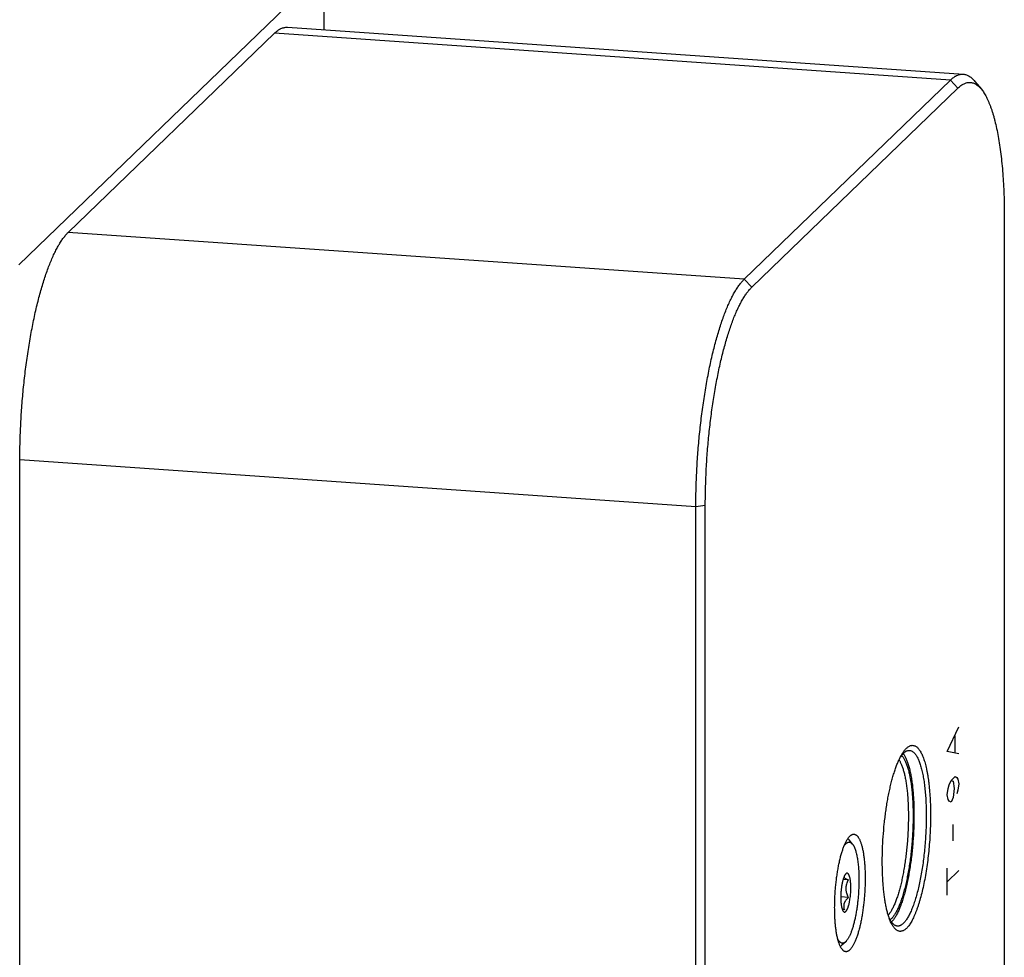
# Model space of a CAD drawing. Units: inches. Extents: x 0.3 to 21.7, y 0.3 to 16.7.
# Drawn here: x 13 to 15.7, y 8.6 to 11.2 of the extents above; entities that cross this region are included whole.
import ezdxf

# ---------------------------------------------------------------- set-up
doc = ezdxf.new("R2010")
doc.units = ezdxf.units.IN
doc.header["$LTSCALE"] = 1.21
doc.header["$MEASUREMENT"] = 0
doc.layers.get('0').update_dxf_attribs({"linetype": 'CONTINUOUS'})

msp = doc.modelspace()

# ---------------------------------------------------------------- linework, layer by layer
at = {"color": 7, "linetype": 'CONTINUOUS'}
for p, q in [((13.8133, 11.3505), (12.9575, 10.5238)), ((13.8133, 11.3505), (13.8133, 11.1833)), ((13.7109, 11.1904), (15.6075, 11.0589)), ((13.0962, 10.6152), (13.6745, 11.1738)), ((15.5711, 11.0423), (13.6745, 11.1738)), ((14.9928, 10.4837), (15.5711, 11.0423)), ((15.5921, 11.0199), (15.5711, 11.0423)), ((15.64, 11.0388), (15.6581, 11.0165)), ((15.0138, 10.4613), (15.5921, 11.0199)), ((15.7224, 10.6595), (15.7224, 8.0066)), ((14.9928, 10.4837), (13.0962, 10.6152)), ((15.0138, 10.4613), (14.9928, 10.4837)), ((14.857, 9.8453), (12.9604, 9.9768)), ((12.9604, 5.778), (12.9604, 9.9768)), ((14.8835, 9.8493), (14.857, 9.8453)), ((14.857, 5.6464), (14.857, 9.8453)), ((14.8835, 5.6504), (14.8835, 9.8493)), ((15.4343, 9.1487), (15.4308, 9.1439)), ((15.4395, 9.1544), (15.4356, 9.1502)), ((15.2963, 8.8995), (15.287, 8.911)), ((15.2851, 8.7988), (15.27, 8.7998)), ((15.2851, 8.75), (15.2636, 8.7515)), ((15.2737, 8.7147), (15.2671, 8.7178)), ((15.402, 8.6869), (15.4051, 8.6896)), ((15.2773, 8.6256), (15.2665, 8.6155))]:
    msp.add_line(p, q, dxfattribs=at)
at = {"color": 4, "linetype": 'CONTINUOUS'}
for p, q in [((15.5624, 9.159), (15.595, 9.2285)), ((15.5841, 9.1572), (15.5841, 9.2028)), ((15.595, 9.1524), (15.5624, 9.159)), ((15.5733, 9.0782), (15.5841, 9.0887)), ((15.5841, 9.0887), (15.5896, 9.0863)), ((15.5651, 9.0551), (15.5678, 9.0653)), ((15.5678, 9.0653), (15.5733, 9.0782)), ((15.5733, 9.0782), (15.5787, 9.0758)), ((15.5787, 9.0758), (15.5814, 9.0556)), ((15.5896, 9.0863), (15.5923, 9.0814)), ((15.5923, 9.0814), (15.595, 9.0688)), ((15.595, 9.0688), (15.5923, 9.0509)), ((15.5624, 9.0373), (15.5651, 9.0551)), ((15.5651, 9.0247), (15.5624, 9.0373)), ((15.5814, 9.0556), (15.5787, 9.0302)), ((15.5923, 9.0509), (15.5896, 9.0407)), ((15.5678, 9.0197), (15.5651, 9.0247)), ((15.5733, 9.0173), (15.5678, 9.0197)), ((15.5787, 9.0302), (15.5733, 9.0173)), ((15.5787, 8.9085), (15.5787, 8.9541)), ((15.5624, 8.7558), (15.5624, 8.8319)), ((15.5624, 8.7939), (15.595, 8.8254))]:
    msp.add_line(p, q, dxfattribs=at)
at = {"color": 7, "linetype": 'CONTINUOUS'}
for centre, radius, start, end in [((15.487, 9.1071), 0.0671, 140.0578, 141.7426), ((15.538, 9.09), 0.1199, 146.7496, 149.4915), ((15.3982, 9.1234), 0.0505, 35.6455, 36.6841)]:
    msp.add_arc(centre, radius, start, end, dxfattribs=at)
for points, knots in [([(13.6745, 11.1738), (13.676, 11.1752), (13.679, 11.1779), (13.6836, 11.1815), (13.6875, 11.1841), (13.6906, 11.1858), (13.6936, 11.1872), (13.6973, 11.1887), (13.7019, 11.1899), (13.7064, 11.1905), (13.7094, 11.1905), (13.7109, 11.1904)], [0, 0, 0, 0, 0.150481, 0.291748, 0.424495, 0.48797, 0.549676, 0.668342, 0.781882, 0.891856, 1, 1, 1, 1]), ([(15.5711, 11.0423), (15.5726, 11.0437), (15.5756, 11.0464), (15.5802, 11.05), (15.5841, 11.0525), (15.5872, 11.0542), (15.5902, 11.0557), (15.5939, 11.0572), (15.5985, 11.0584), (15.603, 11.059), (15.606, 11.059), (15.6075, 11.0589)], [0, 0, 0, 0, 0.150481, 0.291748, 0.424495, 0.487969, 0.549676, 0.668342, 0.781882, 0.891856, 1, 1, 1, 1]), ([(15.6075, 11.0589), (15.6089, 11.0588), (15.6118, 11.0584), (15.616, 11.0573), (15.6202, 11.0556), (15.6243, 11.0533), (15.6284, 11.0505), (15.6324, 11.0471), (15.6363, 11.0432), (15.6388, 11.0403), (15.64, 11.0388)], [0, 0, 0, 0, 0.109042, 0.219805, 0.333925, 0.452886, 0.577981, 0.7103, 0.850734, 1, 1, 1, 1]), ([(15.5921, 11.0199), (15.5935, 11.0212), (15.5963, 11.0238), (15.6006, 11.0271), (15.6049, 11.03), (15.6093, 11.0323), (15.6136, 11.034), (15.6178, 11.0352), (15.6221, 11.0359), (15.6263, 11.0359), (15.6305, 11.0354), (15.6347, 11.0344), (15.6388, 11.0328), (15.6428, 11.0306), (15.6468, 11.0279), (15.6507, 11.0246), (15.6545, 11.0208), (15.6569, 11.018), (15.6581, 11.0165)], [0, 0, 0, 0, 0.075594, 0.146638, 0.213466, 0.276514, 0.336326, 0.393546, 0.448923, 0.503288, 0.557526, 0.612527, 0.669143, 0.728149, 0.790219, 0.855923, 0.925726, 1, 1, 1, 1]), ([(15.6581, 11.0165), (15.6594, 11.015), (15.6619, 11.0117), (15.6654, 11.0065), (15.6689, 11.0007), (15.6722, 10.9945), (15.6755, 10.9878), (15.6787, 10.9806), (15.6818, 10.9729), (15.6849, 10.9648), (15.6878, 10.9562), (15.6906, 10.9472), (15.6933, 10.9377), (15.6968, 10.9243), (15.701, 10.9064), (15.7054, 10.8839), (15.7093, 10.8598), (15.7128, 10.8344), (15.7157, 10.8077), (15.7181, 10.7799), (15.72, 10.751), (15.7214, 10.7212), (15.7222, 10.6906), (15.7224, 10.67), (15.7224, 10.6595)], [0, 0, 0, 0, 0.016214, 0.033428, 0.051672, 0.070971, 0.091341, 0.11279, 0.135323, 0.158937, 0.183629, 0.209388, 0.236203, 0.26406, 0.322822, 0.385511, 0.45193, 0.521856, 0.595043, 0.671224, 0.750115, 0.831418, 0.914821, 1, 1, 1, 1]), ([(12.9604, 9.9768), (12.9604, 9.9936), (12.9608, 10.0275), (12.9628, 10.0784), (12.966, 10.1297), (12.9705, 10.1807), (12.9761, 10.2311), (12.983, 10.2802), (12.9896, 10.3202), (12.9955, 10.3512), (13.0001, 10.3737), (13.0049, 10.3955), (13.0099, 10.4166), (13.0152, 10.437), (13.0206, 10.4566), (13.0262, 10.4754), (13.032, 10.4932), (13.038, 10.5102), (13.0441, 10.5261), (13.0503, 10.5411), (13.0566, 10.555), (13.063, 10.5679), (13.0695, 10.5796), (13.076, 10.5903), (13.0826, 10.5997), (13.0893, 10.608), (13.0939, 10.613), (13.0962, 10.6152)], [0, 0, 0, 0, 0.07602, 0.153265, 0.231042, 0.308648, 0.385382, 0.460555, 0.533495, 0.568926, 0.603558, 0.637318, 0.670132, 0.701933, 0.732652, 0.76223, 0.790607, 0.81773, 0.843552, 0.86803, 0.89113, 0.912822, 0.93309, 0.951926, 0.969337, 0.985347, 1, 1, 1, 1]), ([(14.857, 9.8453), (14.857, 9.8621), (14.8574, 9.8959), (14.8594, 9.9469), (14.8626, 9.9982), (14.8671, 10.0492), (14.8727, 10.0996), (14.8796, 10.1487), (14.8862, 10.1887), (14.8921, 10.2197), (14.8967, 10.2422), (14.9015, 10.264), (14.9065, 10.2851), (14.9118, 10.3055), (14.9172, 10.3251), (14.9228, 10.3438), (14.9286, 10.3617), (14.9346, 10.3786), (14.9406, 10.3946), (14.9469, 10.4096), (14.9532, 10.4235), (14.9596, 10.4364), (14.9661, 10.4481), (14.9726, 10.4587), (14.9792, 10.4682), (14.9859, 10.4765), (14.9905, 10.4814), (14.9928, 10.4837)], [0, 0, 0, 0, 0.07602, 0.153265, 0.231042, 0.308648, 0.385382, 0.460555, 0.533495, 0.568926, 0.603558, 0.637318, 0.670132, 0.701933, 0.732652, 0.76223, 0.790607, 0.81773, 0.843552, 0.86803, 0.89113, 0.912822, 0.93309, 0.951926, 0.969337, 0.985347, 1, 1, 1, 1]), ([(14.8835, 9.8493), (14.8835, 9.8654), (14.884, 9.8978), (14.8858, 9.9467), (14.8889, 9.9958), (14.8932, 10.0447), (14.8987, 10.093), (14.9052, 10.1402), (14.9128, 10.1857), (14.92, 10.2224), (14.9262, 10.2506), (14.931, 10.2709), (14.9361, 10.2904), (14.9413, 10.3092), (14.9467, 10.3272), (14.9522, 10.3443), (14.9579, 10.3606), (14.9638, 10.3759), (14.9697, 10.3902), (14.9758, 10.4036), (14.9819, 10.4159), (14.9881, 10.4272), (14.9944, 10.4373), (15.0008, 10.4464), (15.0071, 10.4544), (15.0116, 10.4591), (15.0138, 10.4613)], [0, 0, 0, 0, 0.07602, 0.153266, 0.231043, 0.308649, 0.385383, 0.460556, 0.533496, 0.603557, 0.637317, 0.670132, 0.701932, 0.732652, 0.762229, 0.790606, 0.81773, 0.843552, 0.86803, 0.891129, 0.912822, 0.93309, 0.951926, 0.969337, 0.985347, 1, 1, 1, 1]), ([(15.4477, 9.1681), (15.4488, 9.1691), (15.4509, 9.171), (15.4542, 9.1733), (15.4575, 9.175), (15.4608, 9.1761), (15.4641, 9.1765), (15.4674, 9.1763), (15.4706, 9.1754), (15.4737, 9.1739), (15.4768, 9.1718), (15.4798, 9.169), (15.4826, 9.1657), (15.4854, 9.1617), (15.4881, 9.1572), (15.4908, 9.1521), (15.4933, 9.1464), (15.4957, 9.1402), (15.4979, 9.1334), (15.5001, 9.1261), (15.5021, 9.1183), (15.504, 9.1101), (15.5058, 9.1013), (15.5074, 9.0921), (15.5089, 9.0825), (15.5108, 9.0689), (15.5126, 9.051), (15.5142, 9.0286), (15.5152, 9.005), (15.5155, 8.9807), (15.5152, 8.9557), (15.5142, 8.9303), (15.5126, 8.9048), (15.5103, 8.8793), (15.5075, 8.8542), (15.5041, 8.8298), (15.5002, 8.8061), (15.4958, 8.7835), (15.4909, 8.7621), (15.4864, 8.7453), (15.4826, 8.7326), (15.4797, 8.7237), (15.4767, 8.7152), (15.4737, 8.7073), (15.4706, 8.6998), (15.4675, 8.6929), (15.4643, 8.6865), (15.461, 8.6806), (15.4578, 8.6753), (15.4545, 8.6706), (15.4512, 8.6665), (15.4489, 8.664), (15.4477, 8.6629)], [0, 0, 0, 0, 0.007866, 0.015047, 0.021635, 0.027761, 0.033588, 0.03931, 0.045133, 0.051248, 0.057824, 0.064988, 0.072836, 0.081436, 0.090833, 0.101054, 0.112112, 0.124014, 0.136753, 0.15032, 0.164699, 0.179869, 0.195805, 0.212479, 0.22986, 0.247914, 0.285891, 0.326094, 0.368178, 0.411772, 0.456489, 0.501928, 0.547679, 0.593329, 0.638466, 0.682686, 0.725591, 0.766803, 0.805963, 0.842737, 0.860136, 0.876828, 0.892783, 0.907972, 0.922371, 0.935959, 0.948719, 0.960642, 0.971722, 0.981963, 0.991381, 1, 1, 1, 1]), ([(15.4024, 8.6842), (15.4011, 8.6871), (15.3988, 8.6934), (15.3957, 8.7033), (15.3928, 8.7143), (15.3902, 8.7262), (15.3879, 8.7391), (15.3858, 8.7528), (15.3841, 8.7672), (15.3826, 8.7824), (15.3815, 8.7982), (15.3807, 8.8146), (15.3802, 8.8314), (15.38, 8.8487), (15.3801, 8.8662), (15.3807, 8.8901), (15.3823, 8.92), (15.3849, 8.9499), (15.3876, 8.9736), (15.3898, 8.991), (15.3924, 9.0081), (15.3952, 9.0247), (15.3983, 9.0408), (15.4016, 9.0563), (15.4052, 9.0711), (15.4089, 9.0852), (15.4128, 9.0985), (15.4169, 9.1109), (15.4211, 9.1223), (15.4255, 9.1328), (15.4299, 9.1423), (15.4331, 9.1481), (15.4347, 9.1509)], [0, 0, 0, 0, 0.019967, 0.041887, 0.065713, 0.091378, 0.118796, 0.147866, 0.178475, 0.210497, 0.243798, 0.278236, 0.313662, 0.349919, 0.386848, 0.424283, 0.499999, 0.575716, 0.613151, 0.65008, 0.686337, 0.721763, 0.756201, 0.789502, 0.821525, 0.852133, 0.881204, 0.908622, 0.934287, 0.958113, 0.980032, 1, 1, 1, 1]), ([(15.434, 9.1482), (15.4348, 9.1474), (15.4363, 9.1457), (15.4385, 9.1428), (15.4406, 9.1395), (15.4426, 9.1359), (15.4446, 9.1318), (15.4465, 9.1274), (15.4483, 9.1227), (15.4501, 9.1176), (15.4518, 9.1121), (15.4534, 9.1063), (15.4549, 9.1002), (15.4569, 9.0915), (15.4591, 9.0799), (15.4613, 9.0651), (15.4631, 9.0493), (15.4646, 9.0326), (15.4656, 9.0151), (15.4663, 8.997), (15.4665, 8.9783), (15.4663, 8.9592), (15.4657, 8.9398), (15.4647, 8.9203), (15.4632, 8.9008), (15.4614, 8.8814), (15.4592, 8.8622), (15.4566, 8.8435), (15.4537, 8.8252), (15.4504, 8.8076), (15.4468, 8.7907), (15.443, 8.7747), (15.4389, 8.7597), (15.4345, 8.7458), (15.4307, 8.735), (15.4275, 8.727), (15.4251, 8.7214), (15.4227, 8.7161), (15.4203, 8.7113), (15.4178, 8.7067), (15.4153, 8.7026), (15.4128, 8.6988), (15.4103, 8.6953), (15.4077, 8.6923), (15.406, 8.6904), (15.4051, 8.6896)], [0, 0, 0, 0, 0.00703, 0.014626, 0.022819, 0.031632, 0.041077, 0.051161, 0.061887, 0.073252, 0.08525, 0.097872, 0.111105, 0.124935, 0.154319, 0.185874, 0.219423, 0.254769, 0.291699, 0.329984, 0.369383, 0.409647, 0.450518, 0.491736, 0.533034, 0.574148, 0.614813, 0.654769, 0.693762, 0.731545, 0.767883, 0.802551, 0.835344, 0.86607, 0.894563, 0.907928, 0.920685, 0.93282, 0.944324, 0.95519, 0.965415, 0.974999, 0.983949, 0.992276, 1, 1, 1, 1]), ([(15.4392, 9.1529), (15.44, 9.1518), (15.4415, 9.1496), (15.4435, 9.146), (15.4455, 9.1421), (15.4475, 9.1378), (15.4494, 9.1331), (15.4512, 9.1281), (15.4529, 9.1228), (15.4546, 9.1171), (15.4561, 9.1111), (15.4582, 9.1026), (15.4605, 9.0911), (15.4629, 9.0766), (15.4649, 9.061), (15.4665, 9.0445), (15.4677, 9.0272), (15.4685, 9.0092), (15.469, 8.9906), (15.469, 8.9716), (15.4686, 8.9522), (15.4678, 8.9326), (15.4666, 8.9129), (15.465, 8.8933), (15.4631, 8.8738), (15.4607, 8.8546), (15.458, 8.8358), (15.455, 8.8175), (15.4517, 8.7999), (15.448, 8.783), (15.4441, 8.767), (15.4399, 8.752), (15.4356, 8.7381), (15.4317, 8.7272), (15.4284, 8.7191), (15.4261, 8.7135), (15.4236, 8.7082), (15.4212, 8.7032), (15.4187, 8.6986), (15.4162, 8.6943), (15.4136, 8.6904), (15.4111, 8.6869), (15.4086, 8.6837), (15.4068, 8.6818), (15.4059, 8.6809)], [0, 0, 0, 0, 0.007901, 0.016386, 0.025469, 0.035159, 0.045458, 0.056367, 0.06788, 0.07999, 0.092687, 0.10596, 0.134173, 0.164497, 0.196777, 0.230838, 0.26649, 0.303526, 0.341732, 0.38088, 0.420739, 0.461068, 0.501626, 0.542168, 0.582451, 0.622232, 0.661273, 0.699342, 0.736214, 0.771674, 0.805518, 0.837558, 0.867621, 0.895554, 0.908682, 0.921231, 0.933189, 0.944549, 0.955302, 0.965446, 0.97498, 0.98391, 0.992245, 1, 1, 1, 1]), ([(15.4377, 9.1557), (15.4385, 9.1569), (15.4401, 9.1593), (15.4426, 9.1625), (15.4451, 9.1655), (15.4468, 9.1673), (15.4477, 9.1681)], [0, 0, 0, 0, 0.274424, 0.532332, 0.774041, 1, 1, 1, 1]), ([(15.4395, 9.1544), (15.4402, 9.1551), (15.4416, 9.1564), (15.4437, 9.158), (15.4459, 9.1594), (15.448, 9.1606), (15.4502, 9.1614), (15.4523, 9.162), (15.4544, 9.1623), (15.4559, 9.1623), (15.4566, 9.1622)], [0, 0, 0, 0, 0.150479, 0.291754, 0.424513, 0.54966, 0.668329, 0.781872, 0.891852, 1, 1, 1, 1]), ([(15.4566, 9.1622), (15.4575, 9.1622), (15.4593, 9.1619), (15.4621, 9.1609), (15.4648, 9.1595), (15.4674, 9.1575), (15.4699, 9.1551), (15.4724, 9.1522), (15.4748, 9.1488), (15.4772, 9.145), (15.4795, 9.1407), (15.4816, 9.1359), (15.4837, 9.1307), (15.4858, 9.1251), (15.4877, 9.1191), (15.4895, 9.1126), (15.4912, 9.1058), (15.4929, 9.0986), (15.4944, 9.091), (15.4963, 9.0802), (15.4979, 9.069), (15.4993, 9.0573), (15.5006, 9.0449), (15.5019, 9.0288), (15.5029, 9.0088), (15.5034, 8.988), (15.5034, 8.9667), (15.5028, 8.945), (15.5018, 8.923), (15.5003, 8.901), (15.4983, 8.8791), (15.4958, 8.8575), (15.4929, 8.8363), (15.4895, 8.8158), (15.4858, 8.7961), (15.4817, 8.7774), (15.4772, 8.7598), (15.4732, 8.7459), (15.4698, 8.7355), (15.4672, 8.7282), (15.4646, 8.7212), (15.462, 8.7147), (15.4593, 8.7085), (15.4566, 8.7028), (15.4538, 8.6975), (15.451, 8.6927), (15.4482, 8.6882), (15.4453, 8.6843), (15.4425, 8.6808), (15.4405, 8.6787), (15.4395, 8.6777)], [0, 0, 0, 0, 0.005448, 0.011057, 0.016972, 0.023318, 0.03019, 0.037661, 0.045783, 0.054593, 0.064115, 0.07436, 0.085336, 0.09704, 0.109467, 0.122607, 0.136445, 0.150965, 0.166145, 0.181964, 0.215416, 0.232994, 0.251101, 0.28877, 0.328155, 0.368968, 0.410907, 0.453659, 0.496903, 0.540313, 0.583562, 0.626324, 0.668279, 0.709112, 0.748522, 0.786221, 0.821939, 0.855428, 0.871267, 0.886469, 0.90101, 0.91487, 0.928033, 0.940483, 0.952211, 0.96321, 0.973479, 0.983023, 0.991856, 1, 1, 1, 1]), ([(15.4269, 9.1358), (15.4276, 9.1348), (15.4289, 9.1326), (15.4307, 9.1292), (15.4325, 9.1254), (15.4343, 9.1213), (15.4359, 9.1169), (15.4375, 9.1121), (15.4391, 9.1071), (15.4411, 9.0999), (15.4434, 9.0902), (15.4458, 9.0778), (15.4479, 9.0644), (15.4496, 9.0501), (15.4511, 9.035), (15.4522, 9.0192), (15.4529, 9.0028), (15.4533, 8.9859), (15.4533, 8.9686), (15.4529, 8.951), (15.4522, 8.9332), (15.4511, 8.9153), (15.4497, 8.8974), (15.448, 8.8797), (15.4459, 8.8622), (15.4435, 8.845), (15.4408, 8.8283), (15.4378, 8.8122), (15.4346, 8.7967), (15.4311, 8.782), (15.4273, 8.7681), (15.4234, 8.7551), (15.4193, 8.7431), (15.4157, 8.7338), (15.4127, 8.7269), (15.4105, 8.7222), (15.4082, 8.7177), (15.406, 8.7136), (15.4037, 8.7098), (15.4014, 8.7062), (15.3991, 8.7031), (15.3975, 8.7011), (15.3967, 8.7002)], [0, 0, 0, 0, 0.008188, 0.016948, 0.026289, 0.036215, 0.046728, 0.057824, 0.069498, 0.081742, 0.107893, 0.136176, 0.166463, 0.198603, 0.232431, 0.267766, 0.304414, 0.342173, 0.38083, 0.420166, 0.459959, 0.49998, 0.540001, 0.579794, 0.619132, 0.65779, 0.69555, 0.732201, 0.767538, 0.801368, 0.833512, 0.863801, 0.892088, 0.918243, 0.930488, 0.942164, 0.953262, 0.963777, 0.973705, 0.983047, 0.991809, 1, 1, 1, 1]), ([(15.2892, 8.922), (15.2901, 8.9228), (15.2915, 8.924), (15.2935, 8.9253), (15.2949, 8.9261), (15.2963, 8.9266), (15.2978, 8.927), (15.2992, 8.9272), (15.3001, 8.9272), (15.3006, 8.9272)], [0, 0, 0, 0, 0.291607, 0.424397, 0.549571, 0.668264, 0.781828, 0.89183, 1, 1, 1, 1]), ([(15.3006, 8.9272), (15.3012, 8.9271), (15.3025, 8.9269), (15.3043, 8.9263), (15.3061, 8.9253), (15.3079, 8.924), (15.3096, 8.9224), (15.3112, 8.9205), (15.3128, 8.9182), (15.3144, 8.9156), (15.3159, 8.9128), (15.3174, 8.9096), (15.3188, 8.9061), (15.3202, 8.9023), (15.3214, 8.8983), (15.3231, 8.8924), (15.325, 8.8844), (15.327, 8.874), (15.3283, 8.8647), (15.3292, 8.8569), (15.3301, 8.8486), (15.3309, 8.8378), (15.3316, 8.8244), (15.332, 8.8106), (15.3319, 8.7963), (15.3316, 8.7817), (15.3309, 8.767), (15.3299, 8.7523), (15.3285, 8.7376), (15.3269, 8.7231), (15.3249, 8.709), (15.3227, 8.6953), (15.3202, 8.6821), (15.3174, 8.6695), (15.3144, 8.6577), (15.3113, 8.6468), (15.3084, 8.6383), (15.306, 8.6319), (15.3042, 8.6275), (15.3024, 8.6234), (15.3006, 8.6196), (15.2987, 8.6161), (15.2969, 8.6128), (15.295, 8.6098), (15.2931, 8.6072), (15.2912, 8.6049), (15.2898, 8.6035), (15.2892, 8.6028)], [0, 0, 0, 0, 0.005448, 0.011057, 0.016972, 0.023318, 0.030189, 0.037661, 0.045783, 0.054593, 0.064114, 0.07436, 0.085335, 0.09704, 0.109467, 0.122607, 0.150962, 0.18196, 0.215412, 0.23299, 0.251097, 0.288766, 0.328151, 0.368964, 0.410904, 0.453656, 0.4969, 0.540311, 0.58356, 0.626323, 0.668278, 0.709111, 0.748522, 0.786221, 0.821939, 0.855429, 0.886468, 0.901009, 0.91487, 0.928032, 0.940483, 0.952211, 0.963209, 0.973478, 0.983023, 0.991856, 1, 1, 1, 1]), ([(15.2777, 8.5976), (15.2771, 8.5976), (15.2759, 8.5978), (15.274, 8.5985), (15.2723, 8.5994), (15.2705, 8.6007), (15.2688, 8.6024), (15.2671, 8.6043), (15.2655, 8.6066), (15.2639, 8.6091), (15.2624, 8.612), (15.2609, 8.6152), (15.2595, 8.6187), (15.2582, 8.6224), (15.2569, 8.6265), (15.2552, 8.6324), (15.2533, 8.6404), (15.2514, 8.6508), (15.25, 8.66), (15.2491, 8.6678), (15.2483, 8.6761), (15.2474, 8.6869), (15.2467, 8.7003), (15.2464, 8.7142), (15.2464, 8.7285), (15.2468, 8.743), (15.2474, 8.7577), (15.2485, 8.7725), (15.2498, 8.7872), (15.2515, 8.8016), (15.2534, 8.8158), (15.2557, 8.8295), (15.2582, 8.8427), (15.2609, 8.8552), (15.2639, 8.867), (15.2671, 8.878), (15.27, 8.8865), (15.2723, 8.8928), (15.2741, 8.8972), (15.2759, 8.9013), (15.2777, 8.9052), (15.2796, 8.9087), (15.2815, 8.912), (15.2834, 8.9149), (15.2853, 8.9176), (15.2872, 8.9199), (15.2885, 8.9213), (15.2892, 8.922)], [0, 0, 0, 0, 0.005448, 0.011057, 0.016972, 0.023318, 0.030189, 0.037661, 0.045783, 0.054593, 0.064114, 0.07436, 0.085335, 0.09704, 0.109467, 0.122607, 0.150962, 0.18196, 0.215412, 0.23299, 0.251097, 0.288766, 0.328151, 0.368964, 0.410904, 0.453656, 0.4969, 0.540311, 0.58356, 0.626323, 0.668278, 0.709111, 0.748522, 0.786221, 0.821939, 0.855429, 0.886468, 0.901009, 0.91487, 0.928032, 0.940483, 0.952211, 0.963209, 0.973478, 0.983023, 0.991856, 1, 1, 1, 1]), ([(15.2732, 8.8951), (15.2737, 8.8957), (15.2746, 8.897), (15.2761, 8.8988), (15.2776, 8.9004), (15.2791, 8.9018), (15.2804, 8.9027), (15.2814, 8.9033), (15.2824, 8.9039), (15.2836, 8.9044), (15.2851, 8.9048), (15.2866, 8.905), (15.2881, 8.9049), (15.2895, 8.9046), (15.291, 8.904), (15.2924, 8.9033), (15.2937, 8.9022), (15.2951, 8.901), (15.2959, 8.9), (15.2963, 8.8995)], [0, 0, 0, 0, 0.087215, 0.168434, 0.243841, 0.313708, 0.378437, 0.409048, 0.438588, 0.494802, 0.547985, 0.599199, 0.649639, 0.700562, 0.753189, 0.808613, 0.867755, 0.931361, 1, 1, 1, 1]), ([(15.2831, 8.9147), (15.2838, 8.9142), (15.2852, 8.913), (15.2864, 8.9117), (15.287, 8.911)], [0, 0, 0, 0, 0.474886, 1, 1, 1, 1]), ([(15.2963, 8.8995), (15.2967, 8.8991), (15.2974, 8.8981), (15.2984, 8.8967), (15.2994, 8.895), (15.3003, 8.8933), (15.3012, 8.8914), (15.3025, 8.8886), (15.3039, 8.8848), (15.3055, 8.8798), (15.307, 8.8743), (15.3084, 8.8684), (15.3097, 8.862), (15.3108, 8.8552), (15.3117, 8.8481), (15.3126, 8.8405), (15.3133, 8.8327), (15.3138, 8.8245), (15.3142, 8.8161), (15.3144, 8.8075), (15.3145, 8.8016), (15.3145, 8.7987)], [0, 0, 0, 0, 0.016214, 0.033426, 0.051669, 0.070969, 0.091339, 0.112788, 0.158928, 0.209376, 0.264044, 0.322806, 0.385496, 0.451916, 0.521847, 0.595033, 0.671208, 0.7501, 0.831425, 0.914855, 1, 1, 1, 1]), ([(15.2778, 8.816), (15.2776, 8.8158), (15.2771, 8.8153), (15.2764, 8.8145), (15.2757, 8.8135), (15.275, 8.8124), (15.2743, 8.8112), (15.2737, 8.8099), (15.273, 8.8084), (15.2721, 8.8063), (15.271, 8.8034), (15.2698, 8.7996), (15.2687, 8.7954), (15.2677, 8.791), (15.2668, 8.7862), (15.2659, 8.7813), (15.2652, 8.7761), (15.2646, 8.7709), (15.2641, 8.7655), (15.2638, 8.7602), (15.2636, 8.7548), (15.2635, 8.7513), (15.2635, 8.7495)], [0, 0, 0, 0, 0.014452, 0.030259, 0.047477, 0.066131, 0.086228, 0.107765, 0.130728, 0.155087, 0.207841, 0.265681, 0.328158, 0.394759, 0.464909, 0.537992, 0.613356, 0.690314, 0.76816, 0.846204, 0.923751, 1, 1, 1, 1]), ([(15.2918, 8.7768), (15.2918, 8.7785), (15.2918, 8.7818), (15.2916, 8.7867), (15.2912, 8.7914), (15.2908, 8.7958), (15.2902, 8.7999), (15.2895, 8.8036), (15.2888, 8.8065), (15.2882, 8.8085), (15.2877, 8.81), (15.2872, 8.8113), (15.2867, 8.8125), (15.2862, 8.8135), (15.2856, 8.8145), (15.2851, 8.8153), (15.2845, 8.816), (15.2838, 8.8166), (15.2832, 8.8171), (15.2826, 8.8174), (15.2819, 8.8176), (15.2812, 8.8177), (15.2805, 8.8176), (15.2799, 8.8174), (15.2792, 8.8171), (15.2785, 8.8166), (15.278, 8.8162), (15.2778, 8.816)], [0, 0, 0, 0, 0.105603, 0.207666, 0.305168, 0.397304, 0.48334, 0.562596, 0.634489, 0.66754, 0.698597, 0.727637, 0.754652, 0.779645, 0.802645, 0.823718, 0.842966, 0.860539, 0.876656, 0.891617, 0.905806, 0.919677, 0.933722, 0.948411, 0.96415, 0.981266, 1, 1, 1, 1]), ([(15.2723, 8.8068), (15.2725, 8.8064), (15.2729, 8.8059), (15.2735, 8.8053), (15.2743, 8.8046), (15.2754, 8.8037), (15.277, 8.8027), (15.2787, 8.8017), (15.2807, 8.8007), (15.2828, 8.7997), (15.2843, 8.7991), (15.2851, 8.7988)], [0, 0, 0, 0, 0.079822, 0.124887, 0.173538, 0.281646, 0.403605, 0.538043, 0.683346, 0.837831, 1, 1, 1, 1]), ([(15.3145, 8.7987), (15.3145, 8.7941), (15.3143, 8.7849), (15.3138, 8.771), (15.3129, 8.7571), (15.3117, 8.7432), (15.3101, 8.7295), (15.3083, 8.7161), (15.3061, 8.7032), (15.3037, 8.6909), (15.301, 8.6792), (15.2985, 8.6701), (15.2964, 8.6632), (15.2949, 8.6583), (15.2932, 8.6537), (15.2916, 8.6494), (15.2899, 8.6454), (15.2881, 8.6416), (15.2864, 8.6382), (15.2846, 8.635), (15.2828, 8.6322), (15.281, 8.6297), (15.2792, 8.6275), (15.278, 8.6262), (15.2773, 8.6256)], [0, 0, 0, 0, 0.076261, 0.153793, 0.231827, 0.309677, 0.386635, 0.461994, 0.535075, 0.605225, 0.671824, 0.734302, 0.763832, 0.792145, 0.819185, 0.844905, 0.869265, 0.892227, 0.913765, 0.933865, 0.952519, 0.969736, 0.985546, 1, 1, 1, 1]), ([(15.2785, 8.7748), (15.2785, 8.7759), (15.2786, 8.778), (15.279, 8.7812), (15.2795, 8.7843), (15.2806, 8.7883), (15.2823, 8.7932), (15.2841, 8.7969), (15.2851, 8.7988)], [0, 0, 0, 0, 0.126809, 0.252996, 0.378572, 0.503623, 0.752385, 1, 1, 1, 1]), ([(15.2705, 8.7108), (15.2708, 8.7105), (15.2713, 8.7099), (15.2721, 8.7093), (15.2729, 8.7089), (15.2735, 8.7088), (15.2739, 8.7087), (15.2744, 8.7087), (15.275, 8.7088), (15.2758, 8.709), (15.2767, 8.7096), (15.2777, 8.7104), (15.2786, 8.7114), (15.2795, 8.7126), (15.2804, 8.714), (15.2813, 8.7157), (15.2822, 8.7175), (15.2831, 8.7196), (15.2839, 8.7218), (15.2847, 8.7242), (15.2855, 8.7268), (15.2863, 8.7295), (15.287, 8.7324), (15.2879, 8.7365), (15.2889, 8.7419), (15.29, 8.7486), (15.2908, 8.7556), (15.2914, 8.7627), (15.2917, 8.7698), (15.2918, 8.7745), (15.2918, 8.7768)], [0, 0, 0, 0, 0.015438, 0.029139, 0.041537, 0.04744, 0.053256, 0.059076, 0.064994, 0.077446, 0.091228, 0.106766, 0.124326, 0.14407, 0.166078, 0.19037, 0.216934, 0.245722, 0.276659, 0.309659, 0.344612, 0.381396, 0.41988, 0.459918, 0.544034, 0.632434, 0.723711, 0.816386, 0.909006, 1, 1, 1, 1]), ([(15.2851, 8.75), (15.2841, 8.752), (15.2823, 8.7559), (15.2806, 8.7611), (15.2795, 8.7653), (15.279, 8.7684), (15.2786, 8.7716), (15.2785, 8.7738), (15.2785, 8.7748)], [0, 0, 0, 0, 0.25227, 0.503358, 0.628337, 0.752812, 0.876727, 1, 1, 1, 1]), ([(15.2635, 8.7495), (15.2635, 8.7473), (15.2636, 8.7429), (15.2639, 8.7375), (15.2643, 8.7335), (15.2646, 8.7306), (15.265, 8.7278), (15.2654, 8.7252), (15.2659, 8.7227), (15.2664, 8.7205), (15.267, 8.7184), (15.2676, 8.7164), (15.2683, 8.7147), (15.269, 8.7132), (15.2697, 8.7119), (15.2702, 8.7111), (15.2705, 8.7108)], [0, 0, 0, 0, 0.168554, 0.328803, 0.404983, 0.478166, 0.548093, 0.614521, 0.677216, 0.735979, 0.790652, 0.841099, 0.88724, 0.929055, 0.966587, 1, 1, 1, 1]), ([(15.2851, 8.75), (15.2837, 8.7487), (15.2817, 8.7467), (15.2793, 8.7439), (15.2776, 8.7418), (15.2761, 8.7396), (15.2748, 8.7374), (15.2737, 8.7351), (15.2728, 8.7328), (15.2722, 8.7305), (15.2718, 8.7282), (15.2717, 8.7258), (15.2718, 8.7228), (15.2724, 8.719), (15.2732, 8.7161), (15.2737, 8.7147)], [0, 0, 0, 0, 0.142057, 0.21142, 0.27943, 0.345946, 0.41085, 0.474094, 0.535736, 0.595936, 0.654963, 0.713119, 0.770722, 0.88521, 1, 1, 1, 1]), ([(15.3994, 8.6919), (15.4, 8.6906), (15.4013, 8.6881), (15.4026, 8.6858), (15.4033, 8.6846)], [0, 0, 0, 0, 0.516586, 1, 1, 1, 1]), ([(15.4477, 8.6629), (15.4467, 8.662), (15.4447, 8.6602), (15.4416, 8.658), (15.4385, 8.6563), (15.4354, 8.6552), (15.4323, 8.6546), (15.4293, 8.6546), (15.4263, 8.6551), (15.4233, 8.6562), (15.4204, 8.6579), (15.4176, 8.6601), (15.4148, 8.6628), (15.4122, 8.6661), (15.4096, 8.6699), (15.407, 8.6742), (15.4046, 8.679), (15.4031, 8.6824), (15.4024, 8.6842)], [0, 0, 0, 0, 0.06607, 0.126734, 0.182647, 0.234715, 0.284087, 0.332125, 0.380319, 0.430142, 0.48292, 0.539748, 0.601478, 0.668737, 0.741973, 0.821484, 0.90746, 1, 1, 1, 1]), ([(15.4033, 8.6846), (15.404, 8.6835), (15.4055, 8.6814), (15.4077, 8.6785), (15.41, 8.6761), (15.4124, 8.674), (15.4148, 8.6723), (15.4173, 8.6711), (15.4198, 8.6702), (15.4216, 8.67), (15.4224, 8.6699)], [0, 0, 0, 0, 0.158072, 0.304531, 0.440079, 0.56568, 0.682626, 0.792576, 0.897575, 1, 1, 1, 1]), ([(15.4224, 8.6699), (15.4231, 8.6699), (15.4245, 8.6699), (15.4266, 8.6702), (15.4288, 8.6707), (15.4309, 8.6716), (15.4331, 8.6727), (15.4352, 8.6741), (15.4374, 8.6758), (15.4388, 8.6771), (15.4395, 8.6777)], [0, 0, 0, 0, 0.108148, 0.218128, 0.331671, 0.45034, 0.575487, 0.708246, 0.849521, 1, 1, 1, 1]), ([(15.2773, 8.6256), (15.2769, 8.6251), (15.2759, 8.6243), (15.2744, 8.6232), (15.2729, 8.6224), (15.2714, 8.6218), (15.2699, 8.6215), (15.2684, 8.6214), (15.2669, 8.6215), (15.2655, 8.6219), (15.2641, 8.6225), (15.2629, 8.6232), (15.262, 8.6238), (15.2611, 8.6246), (15.26, 8.6257), (15.2587, 8.6273), (15.2574, 8.629), (15.2562, 8.631), (15.2554, 8.6325), (15.255, 8.6332)], [0, 0, 0, 0, 0.068628, 0.132226, 0.191366, 0.24678, 0.299394, 0.350308, 0.40074, 0.451948, 0.505131, 0.561344, 0.590882, 0.621493, 0.686232, 0.756116, 0.831532, 0.912761, 1, 1, 1, 1]), ([(15.2665, 8.6155), (15.2658, 8.6149), (15.2644, 8.6137), (15.2629, 8.6127), (15.2622, 8.6123)], [0, 0, 0, 0, 0.525191, 1, 1, 1, 1]), ([(15.2892, 8.6028), (15.2883, 8.6019), (15.2869, 8.6007), (15.2849, 8.5994), (15.2834, 8.5987), (15.282, 8.5981), (15.2806, 8.5977), (15.2792, 8.5975), (15.2782, 8.5975), (15.2777, 8.5976)], [0, 0, 0, 0, 0.291607, 0.424397, 0.549571, 0.668264, 0.781828, 0.89183, 1, 1, 1, 1])]:
    msp.add_open_spline(points, degree=3, knots=knots, dxfattribs=at)

doc.saveas('drawing.dxf')
